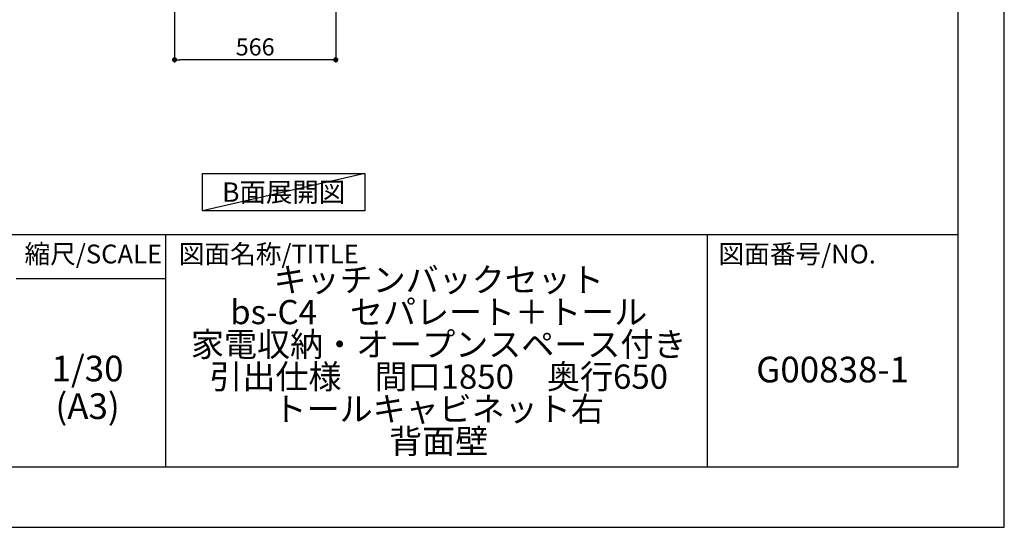
# Model space of a CAD drawing. Extents: x 27948 to 40422, y -22040 to -13220.
# Drawn here: x 36965 to 40422, y -22040 to -20259 of the extents above; entities that cross this region are included whole.
import ezdxf

# ---------------------------------------------------------------- set-up
doc = ezdxf.new("R2010")
doc.units = 0
doc.header["$LTSCALE"] = 50
doc.header["$MEASUREMENT"] = 0
doc.layers.get('0').update_dxf_attribs({"linetype": 'CONTINUOUS'})
doc.layers.get('DEFPOINTS').update_dxf_attribs({"color": 146, "linetype": 'CONTINUOUS'})
for name, color, linetype in [('160-文字', 254, 'CONTINUOUS'), ('166-寸法B', 11, 'CONTINUOUS'), ('190-図面外枠', 5, 'CONTINUOUS'), ('191-図面内枠', 4, 'CONTINUOUS')]:
    doc.layers.add(name, color=color, linetype=linetype)
doc.styles.add('KH001', font='txt')
doc.dimstyles.new('KH1xx030', dxfattribs={"dimscale": 30, "dimtxt": 2, "dimasz": 0.6, "dimexe": 0.3, "dimexo": 1.2, "dimgap": 0.5, "dimtad": 3, "dimdec": 1, "dimdsep": 46, "dimlunit": 6, "dimtxsty": 'KH001', "dimblk": 'DOT', "dimcen": 1, "dimdle": 1, "dimclrd": 256, "dimclre": 256, "dimclrt": 256, "dimadec": 0, "dimazin": 0, "dimtfac": 1, "dimtdec": 1, "dimtix": 1, "dimtmove": 2, "dimatfit": 3, "dimldrblk": 'CLOSEDBLANK', "dimfxl": 1, "dimtolj": 1, "dimtzin": 0, "dimlwd": -1, "dimlwe": -1, "dimarcsym": 0})

# ---------------------------------------------------------------- blocks, each defined once
blk = doc.blocks.new('A$C5D946DDC')
at = {"layer": '190-図面外枠'}
for p, q in [((20519, 14349.3), (20519, 350.7)), ((20519, 350.7), (271, 350.7))]:
    blk.add_line(p, q, dxfattribs=at)
at = {"layer": 'DEFPOINTS'}
blk.add_lwpolyline([(0, 0), (20790, 0), (20790, 14700), (0, 14700)], close=True, dxfattribs=at)
blk = doc.blocks.new('_Dot')
at = {"color": 0, "linetype": 'ByBlock', "lineweight": -2}
blk.add_line((-0.5, 0), (-1, 0), dxfattribs=at)
at = {"color": 0, "linetype": 'ByBlock', "const_width": 0.5}
blk.add_lwpolyline([(-0.25, 0, 1), (0.25, 0, 1)], format="xyb", close=True, dxfattribs=at)
blk = doc.blocks.new('*D83')
at = {"layer": '166-寸法B', "transparency": 16777216}
for p, q in [((37509.1, -19908.5), (37509.1, -20408.9)), ((38075.1, -19908.5), (38075.1, -20408.9)), ((38057.1, -20399.9), (37527.1, -20399.9))]:
    blk.add_line(p, q, dxfattribs=at)
at = {"layer": 'DEFPOINTS', "color": 0, "transparency": 16777216}
for p in [(37509.1, -19872.5), (38075.1, -19872.5), (37509.1, -20399.9)]:
    blk.add_point(p, dxfattribs=at)
at = {"layer": '166-寸法B', "transparency": 16777216, "xscale": 18, "yscale": 18, "zscale": 18, "rotation": 180}
blk.add_blockref('_Dot', (37509.1, -20399.9), dxfattribs=at)
at = {"layer": '166-寸法B', "transparency": 16777216, "xscale": 18, "yscale": 18, "zscale": 18}
blk.add_blockref('_Dot', (38075.1, -20399.9), dxfattribs=at)
at = {"layer": '166-寸法B', "transparency": 16777216, "insert": (37792.1, -20354.9), "char_height": 60, "attachment_point": 5, "style": 'KH001'}
blk.add_mtext('\\A1;566', dxfattribs=at)
blk = doc.blocks.new('_ClosedBlank')
at = {"color": 0, "linetype": 'ByBlock', "lineweight": -2}
for p, q in [((-1, 0.17), (0, 0)), ((-1, 0.17), (-1, -0.17)), ((0, 0), (-1, -0.17))]:
    blk.add_line(p, q, dxfattribs=at)

msp = doc.modelspace()

# ---------------------------------------------------------------- linework, layer by layer
at = {"layer": '160-文字'}
msp.add_lwpolyline([(37607.12, -20798.95), (38177.15, -20798.95), (38177.15, -20929.38), (37607.12, -20929.38)], close=True, dxfattribs=at)
at = {"layer": '191-図面内枠'}
for p, q in [((28110.56, -21012.67), (40259.38, -21012.67)), ((37477.07, -21012.67), (37477.07, -21829.6)), ((39378.95, -21012.67), (39378.95, -21829.6)), ((36953.34, -21167.02), (37477.07, -21167.02))]:
    msp.add_line(p, q, dxfattribs=at)
at = {"layer": 'DEFPOINTS'}
msp.add_line((38177.15, -20798.95), (37607.12, -20929.38), dxfattribs=at)

# ---------------------------------------------------------------- block references
at = {"layer": '190-図面外枠', "xscale": 0.599999999976717, "yscale": 0.599999999976717, "zscale": 0.599999999976717}
msp.add_blockref('A$C5D946DDC', (27947.97, -22040), dxfattribs=at)

# ---------------------------------------------------------------- texts
at = {"layer": '160-文字', "insert": (37892.14, -20864.16), "char_height": 68, "attachment_point": 5, "style": 'KH001'}
msp.add_mtext('{\\fArial|b0|i0|c0|p32;B}面展開図', dxfattribs=at)
at = {"layer": '160-文字', "attachment_point": 5, "style": 'KH001'}
for s, insert, char_height, line_spacing_factor in [('{キッチンバックセット\\Pbs-C4\u3000セパレート＋トール\\P家電収納・オープンスペース付き\\P\u3000引出仕様\u3000間口1850\u3000奥行650\\Pトールキャビネット右\\P背面壁}', (38436.38, -21465.94), 85, 0.8), ('1/30', (37203.74, -21494.73), 90, 0.876232), ('G00838-1', (39819.16, -21498.31), 90, 0.876232), ('(A3)', (37203.74, -21626.73), 90, 0.876232)]:
    msp.add_mtext(s, dxfattribs=dict(at, insert=insert, char_height=char_height, line_spacing_factor=line_spacing_factor))
at = {"layer": '191-図面内枠', "char_height": 66, "line_spacing_factor": 0.782827, "style": 'KH001'}
for s, insert, attachment_point in [('縮尺/SCALE', (37223.93, -21089.84), 5), ('図面名称/TITLE', (37524.03, -21089.84), 4), ('図面番号/NO.', (39418.68, -21089.84), 4)]:
    msp.add_mtext(s, dxfattribs=dict(at, insert=insert, attachment_point=attachment_point))

# ---------------------------------------------------------------- dimensions: what is measured, and where the dimension line sits
at = {"layer": '166-寸法B'}
dim = msp.add_linear_dim(base=(37509.14, -20399.86), p1=(38075.14, -19872.51), p2=(37509.14, -19872.51), dimstyle='KH1xx030', dxfattribs=at)
dim.commit()
dim.dimension.update_dxf_attribs({"geometry": '*D83', "text_midpoint": (37792.14, -20354.86)})

doc.saveas('drawing.dxf')
